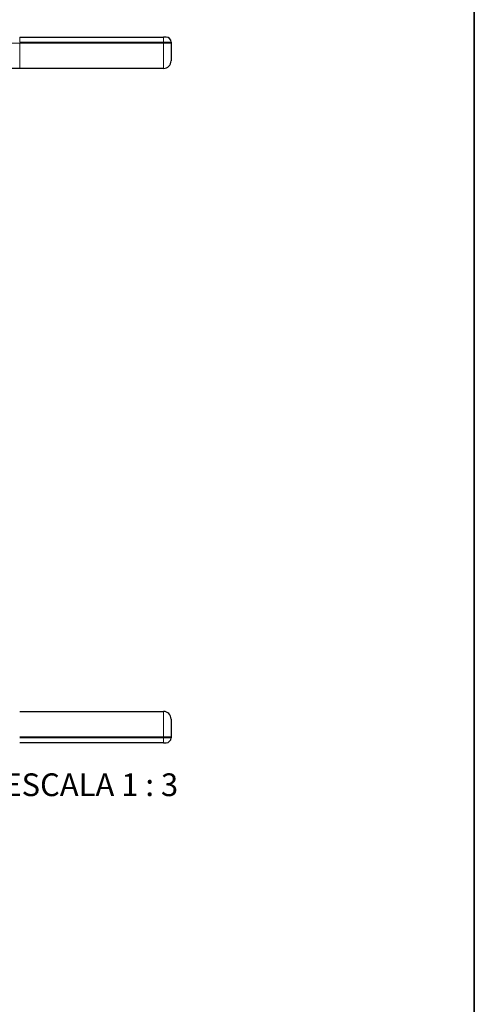
# Paper-space layout 'PG(4)' of a CAD drawing. Units: millimetres. Extents: x 10 to 205, y 4 to 287.
# Drawn here: x 170 to 200, y 172 to 237 of the extents above; entities that cross this region are included whole.
import ezdxf

# ---------------------------------------------------------------- set-up
doc = ezdxf.new("R2010")
doc.units = ezdxf.units.MM
doc.layers.add('LAYOUT_', color=7, linetype='Continuous', lineweight=35)
doc.layers.add('TEXTOS_EM_PORTUGUES', color=7, linetype='Continuous')
doc.styles.add('SLDTEXTSTYLE2', font='TXT', dxfattribs={"width": 0.65})

psp = doc.layouts.new('PG(4)')

# ---------------------------------------------------------------- linework, layer by layer
at = {"color": 7, "linetype": 'Continuous', "lineweight": 25}
for p, q in [((169.954, 236.234), (179.454, 236.234)), ((179.621, 236.234), (179.454, 236.234)), ((179.954, 235.901), (179.954, 235.834)), ((179.954, 235.834), (179.954, 234.668)), ((179.454, 234.168), (169.954, 234.168)), ((169.954, 191.734), (179.454, 191.734)), ((179.954, 191.234), (179.954, 190.068)), ((179.954, 190.068), (179.954, 190.001)), ((179.454, 189.668), (169.954, 189.668)), ((179.454, 189.668), (179.621, 189.668))]:
    psp.add_line(p, q, dxfattribs=at)
at = {"color": 8, "linetype": 'Continuous', "lineweight": 18}
for p, q in [((169.954, 236.234), (169.954, 235.901)), ((179.454, 235.901), (169.954, 235.901)), ((179.454, 235.901), (179.454, 236.234)), ((179.454, 235.834), (179.454, 235.901)), ((179.954, 235.901), (179.454, 235.901)), ((169.954, 235.834), (179.454, 235.834)), ((169.954, 235.834), (169.954, 234.168)), ((179.454, 234.168), (179.454, 235.834)), ((179.954, 235.834), (179.454, 235.834)), ((179.454, 190.068), (179.454, 191.734)), ((179.454, 190.068), (169.954, 190.068)), ((169.954, 190.001), (179.454, 190.001)), ((179.454, 190.001), (179.454, 190.068)), ((179.954, 190.068), (179.454, 190.068)), ((179.454, 189.668), (179.454, 190.001)), ((179.954, 190.001), (179.454, 190.001))]:
    psp.add_line(p, q, dxfattribs=at)
at = {"color": 7, "linetype": 'Continuous', "lineweight": 25}
for centre, radius, start, end in [((179.621, 235.901), 0.333, 0, 90), ((179.454, 234.668), 0.5, 270, 0), ((169.954, 192.501), 41.667, 90, 115.19588), ((179.454, 191.234), 0.5, 360, 90), ((179.621, 190.001), 0.333, 270, 360)]:
    psp.add_arc(centre, radius, start, end, dxfattribs=at)
at = {"color": 8, "linetype": 'Continuous', "lineweight": 18}
psp.add_arc((169.954, 192.501), 43.333, 90, 115.19588, dxfattribs=at)
at = {"layer": 'LAYOUT_', "color": 7, "lineweight": 35}
psp.add_line((199.981, 12.999), (199.981, 283.999), dxfattribs=at)

# ---------------------------------------------------------------- texts
at = {"layer": 'TEXTOS_EM_PORTUGUES', "insert": (174.648, 187.647), "char_height": 1.5, "attachment_point": 2, "style": 'SLDTEXTSTYLE2'}
psp.add_mtext('ESCALA 1 : 3', dxfattribs=at)

doc.saveas('drawing.dxf')
